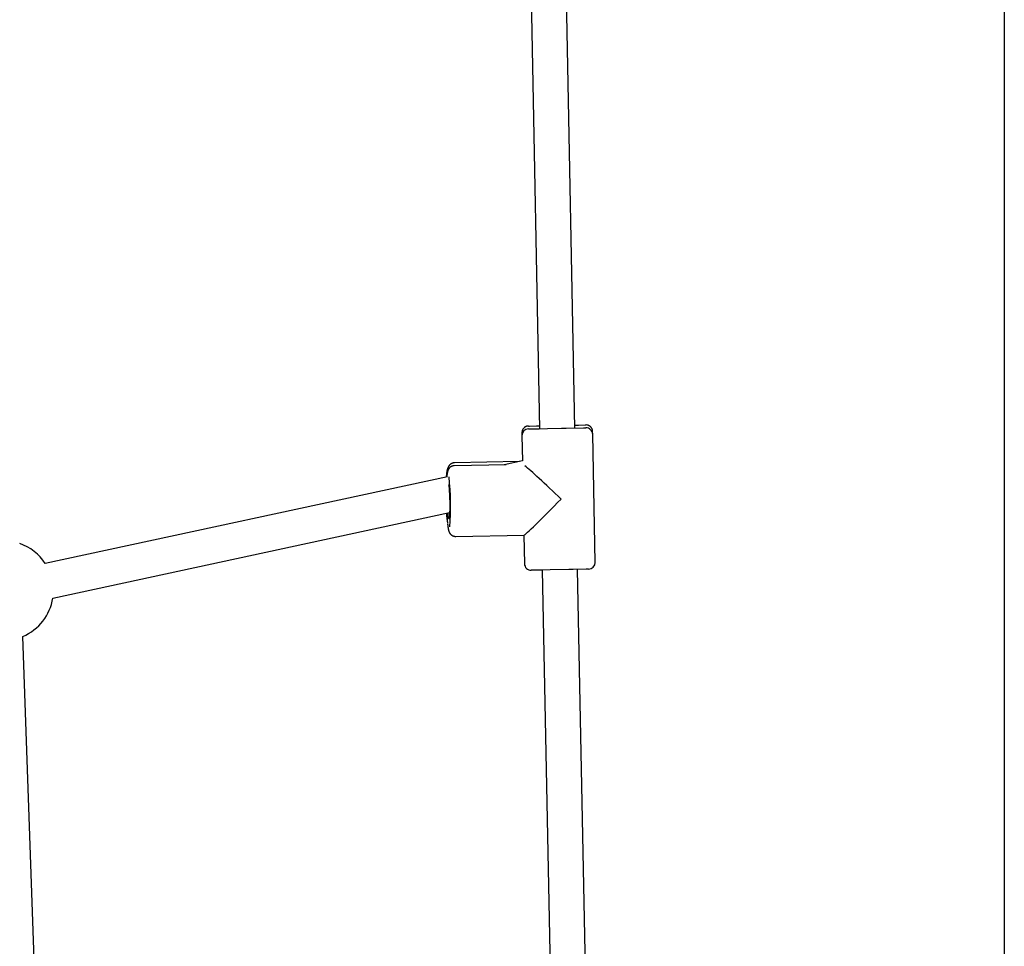
# Model space of a CAD drawing. Extents: x -1.5 to 17.4, y -4.3 to 5.3.
# Drawn here: x 5.8 to 6.2, y -1.9 to -1.5 of the extents above; entities that cross this region are included whole.
import ezdxf

# ---------------------------------------------------------------- set-up
doc = ezdxf.new("R2010")
doc.units = 0

msp = doc.modelspace()

# ---------------------------------------------------------------- linework, layer by layer
at = {"color": 7, "linetype": 'Continuous'}
for p, q in [((6.22596830680806, -0.0349622411971), (6.22596830680806, -2.8553802414184)), ((6.01012057617146, -1.3656823082214), (6.01558656051596, -1.6473104400878)), ((6.031583731917959, -1.6470000190978), (6.026117509154859, -1.3653718872314)), ((6.010582869796359, -1.6460927171951), (6.010630553512159, -1.6460917635208)), ((6.039640372542959, -1.6498442335372), (6.039614861754959, -1.6485297127014)), ((6.00762099578816, -1.6491507930999), (6.00764650657616, -1.6504651947265)), ((6.00764650657616, -1.6504651947265), (6.007867282180359, -1.661843244577)), ((6.04076594665486, -1.7078332348113), (6.039640372542959, -1.6498442335372)), ((6.006309455184559, -1.6621785803085), (5.97712606742816, -1.6627450628524)), ((6.007867282180359, -1.661843244577), (5.99959606483416, -1.663623873735)), ((6.000507539062059, -1.6636062307601), (5.977022593764859, -1.6640619678741)), ((5.97387666061366, -1.6691606683975), (5.791889613418159, -1.708338682199)), ((5.795257037429359, -1.7239802522903), (5.974872773437059, -1.6853128118759)), ((5.977643674163459, -1.6960559530502), (6.008559888152659, -1.6954559726959)), ((6.008519595412759, -1.6954566879516), (6.00877184226946, -1.7084541960006)), ((6.011862223891759, -1.7113948507552), (6.011829560546459, -1.7113954468017)), ((6.016828721313059, -1.71129841044), (6.024862235335859, -2.1252186937576)), ((6.040859406737859, -2.1249082131629), (6.03282565429646, -1.71098798945)), ((5.792633240966359, -2.0571458978896), (5.78173512771566, -1.7413266344314))]:
    msp.add_line(p, q, dxfattribs=at)
for points in [[(6.01059336021383, -1.64609247877649), (6.01059038456987, -1.646092614096907), (6.010587372845334, -1.646092729782675), (6.010584409171516, -1.646092839120992), (6.010581517573773, -1.646092938938135), (6.010578722077465, -1.646093026060379), (6.010576046707951, -1.646093097313998), (6.010573515490587, -1.646093149525267), (6.010571152450734, -1.646093179520463), (6.010568979911532, -1.646093185614323), (6.010567013388674, -1.646093172075416), (6.010565266695229, -1.646093144660781), (6.010563753644468, -1.646093109127455), (6.010562488049665, -1.646093071232472), (6.010561483724092, -1.646093036732869), (6.010560754481019, -1.64609301138568), (6.010560314133722, -1.646093000947943), (6.010560161005822, -1.646093009531749), (6.010560231463046, -1.646093034669397), (6.010560446381276, -1.646093072248247), (6.010560726636493, -1.646093118155658), (6.010560993104675, -1.646093168278986), (6.010561166661804, -1.646093218505591), (6.010561168183862, -1.646093264722829), (6.010560918546825, -1.64609330281806), (6.010560360379994, -1.646093329725807), (6.010559523326366, -1.646093346569274), (6.010558458782133, -1.646093355518828), (6.010557218143548, -1.646093358744838), (6.010555852806867, -1.646093358417672), (6.010554414168342, -1.6460933567077), (6.010552953624227, -1.64609335578529), (6.010551522570778, -1.646093357820811), (6.010550078022623, -1.646093367041915), (6.010548199468253, -1.64609339590537), (6.01054537201443, -1.646093458925234), (6.010541080767974, -1.646093570615561), (6.010534810835698, -1.646093745490407), (6.010526047324418, -1.646093998063823), (6.01051427534095, -1.646094342849867), (6.01049897999211, -1.646094794362592), (6.010479762179414, -1.646095382218688), (6.010456685989949, -1.646096196445197), (6.010429931303571, -1.646097342171848), (6.010399678001102, -1.646098924528345), (6.010366105963364, -1.646101048644393), (6.01032939507118, -1.646103819649693), (6.01028972520537, -1.646107342673951), (6.010247276246759, -1.646111722846869), (6.010202194699542, -1.646117083418569), (6.010154493577968, -1.646123620119031), (6.010104152514931, -1.646131546799171), (6.010051151145694, -1.646141077309646), (6.009995469105511, -1.646152425501113), (6.009937086029643, -1.646165805224228), (6.009875981553351, -1.646181430329648), (6.009812135311891, -1.646199514668031), (6.009745588589236, -1.646220229349176), (6.009676629294785, -1.646243574512029), (6.009605606977913, -1.6462695075568), (6.009532871192362, -1.646297985882639), (6.009458771491873, -1.646328966888695), (6.009383657430193, -1.646362407974118), (6.009307878561057, -1.646398266538057), (6.009231784438216, -1.646436499979661), (6.009155681939586, -1.646477104678284), (6.009079707278339, -1.646520232917767), (6.009003953980808, -1.646566075966818), (6.008928515578837, -1.646614825091815), (6.008853485604268, -1.646666671559135), (6.008778957588942, -1.646721806635155), (6.008705025064702, -1.646780421586252), (6.008631781563389, -1.646842707678803), (6.008559344786359, -1.646908805713139), (6.008487929154478, -1.646978654595837), (6.008417773246282, -1.647052142775877), (6.008349115646227, -1.647129158698013), (6.008282194938771, -1.647209590807001), (6.008217249708371, -1.647293327547598), (6.008154518539489, -1.647380257364556), (6.008094240016577, -1.647470268702633), (6.008036665999192, -1.647563218633882), (6.00798210148346, -1.647658838696291), (6.007930864730267, -1.647756829067504), (6.007883274005665, -1.64785688991899), (6.007839647575708, -1.647958721422212), (6.007800303706448, -1.648062023748638), (6.007765560663941, -1.648166497069734), (6.007735736714241, -1.648271841556965), (6.0077109879641, -1.648377795458114), (6.007690821906276, -1.648484249271904), (6.007674583867596, -1.648591131588895), (6.007661619178204, -1.648698370991888), (6.00765127316824, -1.648805896063681), (6.007642891167848, -1.648913635387075), (6.007635818507174, -1.649021517544869), (6.007629400516355, -1.649129471119864)], [(6.010587638167959, -1.6474074764495), (6.010620301513259, -1.6474068804031), (6.010948842315259, -1.6474005623107), (6.012621348647659, -1.6473680181747), (6.01391977622946, -1.6473428650146), (6.015482133178259, -1.6473124666458), (6.019220774917159, -1.6472399873977), (6.02557391479456, -1.647116605783), (6.02766079261736, -1.6470761938339), (6.035425847320159, -1.6469253940826), (6.036146586684759, -1.6469114465957), (6.036524718551259, -1.6469040556198), (6.036582654265959, -1.6469029827361)], [(6.010630553512159, -1.6460917635208), (6.01102585151636, -1.6460840149169), (6.01417440727196, -1.6460229797607), (6.015561049727959, -1.6459960384612)], [(6.031558221129959, -1.645685498262), (6.03174585655176, -1.6456819219833), (6.033295815734459, -1.645651762033), (6.036220496444259, -1.6455950184112), (6.036557143477959, -1.6455885811096)], [(6.039580767898157, -1.648530666375672), (6.039580485325526, -1.648446746548009), (6.039579591561434, -1.648362777853198), (6.039577596206031, -1.648278744394702), (6.039573948463661, -1.648194613790681), (6.039568097538671, -1.64811035365929), (6.039559492635402, -1.648025931618689), (6.039547582958203, -1.647941315287035), (6.039531817711416, -1.647856472282486), (6.039511780577505, -1.647771404525118), (6.039487593158125, -1.647686251190068), (6.039459511531134, -1.647601185740853), (6.039427791775344, -1.647516381647756), (6.039392689969572, -1.647432012381065), (6.039354462192631, -1.647348251411064), (6.039313364523339, -1.64726527220804), (6.039269653040509, -1.647183248242277), (6.039223571297814, -1.647102361786305), (6.039175312765179, -1.647022830367715), (6.039125058382588, -1.646944880303177), (6.039072989092418, -1.646868737915942), (6.039019285837051, -1.646794629529262), (6.038964129558868, -1.646722781466389), (6.038907701200253, -1.646653420050576), (6.038850181703585, -1.646586771605073), (6.038791743102825, -1.646523012843559), (6.03873252182654, -1.646462122081821), (6.038672645386789, -1.646404028014526), (6.038612241299679, -1.646348659342114), (6.038551437081306, -1.646295944765026), (6.03849036024778, -1.646245812983702), (6.0384291383152, -1.646198192698582), (6.038367898799669, -1.646153012610106), (6.038306760979239, -1.646110202241855), (6.038245811212752, -1.646069694440763), (6.03818512761157, -1.646031422868105), (6.038124788291764, -1.645995321189557), (6.038064871369414, -1.645961323070795), (6.038005454960594, -1.645929362177494), (6.03794661718138, -1.645899372175327), (6.037888436147846, -1.645871286729973), (6.037830987608998, -1.645845040110516), (6.037774337878663, -1.645820569019808), (6.037718550894141, -1.645797810758364), (6.037663690597461, -1.645776702629573), (6.037609820930651, -1.645757181936823), (6.03755700583574, -1.645739185983503), (6.037505309254754, -1.645722652073002), (6.037454795129723, -1.64570751750871), (6.037405538631339, -1.64569371763745), (6.037357659874919, -1.645681179991646), (6.037311290195877, -1.645669830143769), (6.037266560933912, -1.645659593667986), (6.03722360342872, -1.645650396138462), (6.037182549019999, -1.645642163129363), (6.037143529047449, -1.645634820214856), (6.037106674850765, -1.645628292969105), (6.037072086834904, -1.645622511418399), (6.037039741689441, -1.645617423403505), (6.037009585162465, -1.6456129812156), (6.03698156300544, -1.645609137146717), (6.036955620969828, -1.64560584348889), (6.036931704807094, -1.645603052534152), (6.036909760268695, -1.645600716574536), (6.036889733106096, -1.645598787902076), (6.036871539294815, -1.645597219268564), (6.036854975722104, -1.645595965267179), (6.036839809494839, -1.645594980950185), (6.036825807722112, -1.645594221370184), (6.036812737513016, -1.645593641579778), (6.036800365976644, -1.645593196631568), (6.036788460222088, -1.645592841578154), (6.036776787358438, -1.64559253147214)], [(5.977155869750573, -1.662749831224), (5.977111936406448, -1.662744103370662), (5.97706737745993, -1.662738805670336), (5.977021686851745, -1.662734401531031), (5.976974298751056, -1.662731337733257), (5.976924647327032, -1.662730061057524), (5.976872166748837, -1.662731018284344), (5.976816291185637, -1.662734656194226), (5.976756454806599, -1.662741421567681), (5.976692235934162, -1.662751676757052), (5.976623789535203, -1.662765446399931), (5.976551414720916, -1.662782670706339), (5.976475410606977, -1.662803289885998), (5.976396076309056, -1.66282724414863), (5.976313710942828, -1.662854473703959), (5.976228613623968, -1.662884918761707), (5.976141083468145, -1.662918519531596), (5.976051481099584, -1.662955204878654), (5.975960413218007, -1.662994858277094), (5.975868548019883, -1.663037351859875), (5.975776553707585, -1.663082557758233), (5.975685098483484, -1.663130348103407), (5.975594850549948, -1.663180595026635), (5.975506478109353, -1.663233170659153), (5.975420649364067, -1.663287947132202), (5.975337910229205, -1.663344783684821), (5.975258317517299, -1.663403487962171), (5.975181805740353, -1.663463854724385), (5.975108309417006, -1.663525678728012), (5.975037763065899, -1.663588754729601), (5.974970101205672, -1.663652877485701), (5.974905258354964, -1.663717841752858), (5.974843169032414, -1.663783442287624), (5.974783760698468, -1.6638495036366), (5.974726932621608, -1.663915969473154), (5.97467257700046, -1.663982813270265), (5.974620586039482, -1.664050008496136), (5.974570851943128, -1.664117528618966), (5.974523266915856, -1.664185347106957), (5.974477723162122, -1.664253437428309), (5.974434112886386, -1.664321773051224), (5.974392325216347, -1.664390356064114), (5.974352237001971, -1.664459302998715), (5.974313722008104, -1.664528759017695), (5.974276654003774, -1.664598869278363), (5.974240906758006, -1.664669778938026), (5.974206354039834, -1.664741633153991), (5.97417286961828, -1.664814577083568), (5.974140327262377, -1.664888755884063), (5.9741086130192, -1.664964324113479), (5.974077662069357, -1.66504147389204), (5.97404742186541, -1.665120406752254), (5.974017839862969, -1.665201324220832), (5.973988863517647, -1.665284427824488), (5.97396044028505, -1.665369919089934), (5.973932517620789, -1.665457999543883), (5.973905042980477, -1.665548870713048), (5.973877972301326, -1.665642736720383), (5.973851295463762, -1.66573981202639), (5.973825010825017, -1.665840313701361), (5.973799116744725, -1.665944458808814), (5.973773611582515, -1.666052464412265), (5.973748493698021, -1.666164547575234), (5.973723761450873, -1.666280925361238), (5.973699413200704, -1.666401814833793), (5.973675458680857, -1.666527257170278), (5.97365195313393, -1.6666565899425), (5.973628963172116, -1.66678897485356), (5.973606555409669, -1.666923573597838), (5.973584796460838, -1.66705954786972), (5.973563752939877, -1.667196059363587), (5.973543491461037, -1.667332269773823), (5.97352407863857, -1.667467340794812), (5.973505572424195, -1.667600539483317), (5.973487996131396, -1.66773155427605), (5.973471364407724, -1.667860178991984), (5.97345569190243, -1.66798620744015), (5.973440993264766, -1.668109433429581), (5.973427283143985, -1.66822965076931), (5.973414576189334, -1.668346653268368), (5.97340288705007, -1.668460234735788), (5.973392206423019, -1.668570298922655), (5.973382429203726, -1.668677189279989), (5.973373426332907, -1.668781359220369), (5.973365068752487, -1.668883262146621), (5.973357227404383, -1.66898335146157), (5.973349773230519, -1.669082080568042), (5.973342577172814, -1.669179902868862), (5.973335510173188, -1.669277271766857)], [(5.977012103347374, -1.664093677545106), (5.976910958238594, -1.664098601935354), (5.976809901674019, -1.664104122106909), (5.976709141738102, -1.664110867122951), (5.976608826745169, -1.664119449405723), (5.976509105009552, -1.664130481377468), (5.976410124845578, -1.66414457546043), (5.976312034567575, -1.664162344076852), (5.97621498248987, -1.664184399648978), (5.976119113603015, -1.664211189250555), (5.976024559657345, -1.664242498551338), (5.975931449063731, -1.664277947875447), (5.975839910240888, -1.664317157545573), (5.975750071607527, -1.664359747884403), (5.975662061582363, -1.664405339214628), (5.975576008584111, -1.664453551858936), (5.975492041031482, -1.664504006140018), (5.975410279234926, -1.664556362276176), (5.975330811121667, -1.66461044004806), (5.975253716496423, -1.664666099137676), (5.975179075171035, -1.66472319922416), (5.975106966957338, -1.664781599986647), (5.975037471667174, -1.66484116110427), (5.97497066911238, -1.664901742256166), (5.974906639104795, -1.664963203121469), (5.974845435380676, -1.665025404995549), (5.974787007414464, -1.665088215607421), (5.974731278593445, -1.665151504311279), (5.974678172310692, -1.665215140456842), (5.974627611959277, -1.665278993393835), (5.974579520932273, -1.665342932471977), (5.974533822622754, -1.665406827040992), (5.974490440423791, -1.6654705464506), (5.974449292575359, -1.665533982732403), (5.974410276734627, -1.665597118610785), (5.974373285397212, -1.665659959501935), (5.974338211062959, -1.665722510817079), (5.97430494623171, -1.665784777967443), (5.974273383403309, -1.665846766364253), (5.974243415077601, -1.665908481418735), (5.974214933754429, -1.665969928542116), (5.974187831071654, -1.66603114671483), (5.974161995239135, -1.666092309159163), (5.974137313599052, -1.666153622676603), (5.974113673496435, -1.666215294063643), (5.974090962276311, -1.666277530116774), (5.974069067283708, -1.666340537632489), (5.974047875863655, -1.666404523407279), (5.974027275361181, -1.666469694237636), (5.974007168391807, -1.666536258871146), (5.973987518666841, -1.666604433823557), (5.973968305164139, -1.666674437572061), (5.973949506863529, -1.666746488588674), (5.973931102744839, -1.666820805345413), (5.973913071787899, -1.666897606314296), (5.973895392972537, -1.666977109967339), (5.97387804527858, -1.667059534776559), (5.973861016430758, -1.667144990627074), (5.973844329143978, -1.667233153013808), (5.973828014875026, -1.667323588856956), (5.973812105082196, -1.667415865070627), (5.973796631223788, -1.667509548568931), (5.973781624758097, -1.667604206265979), (5.973767117143419, -1.66769940507588), (5.973753139838052, -1.667794711912743), (5.973739721878994, -1.667889745848074), (5.973726882626619, -1.667984334534086), (5.973714639017557, -1.668078357794353), (5.973703007989663, -1.668171695445464), (5.973692006480785, -1.668264227304011), (5.973681651428783, -1.668355833186584), (5.973671959771504, -1.668446392909774), (5.973662948446807, -1.668535786290172), (5.973654617042212, -1.668623939984875), (5.973646895750132, -1.668710967961844), (5.973639697410878, -1.668797031044161), (5.973632934865642, -1.668882290047603), (5.973626520955624, -1.668966905787944), (5.973620368522018, -1.669051039080959), (5.97361439040602, -1.669134850742425), (5.973608499448826, -1.669218501588115)], [(5.974423831252659, -1.6727710409408), (5.974500602035159, -1.67325777247), (5.974618380813159, -1.6743026418929), (5.974723284987959, -1.675619308496), (5.97481030776936, -1.6771462602859), (5.97487563446006, -1.6788122101074), (5.974915688781359, -1.6805390758758), (5.97492904022176, -1.6822462721115), (5.97491473510706, -1.6838539285903), (5.97487372711146, -1.6852868242507), (5.974807923583559, -1.6864779634719), (5.97472018554646, -1.6873716755157), (5.974614804534459, -1.6879262371307), (5.97449654891926, -1.6881155414825)], [(5.97343344047506, -1.685622636819398), (5.973443309906702, -1.685754481019026), (5.97345323792534, -1.68588676570211), (5.973463402586636, -1.686019965064557), (5.973473922211921, -1.68615453644605), (5.973484915122526, -1.686290937186268), (5.973496499639777, -1.686429624624896), (5.973508794085007, -1.686571056101615), (5.973521916779545, -1.686715688956105), (5.973535949111277, -1.686863802484768), (5.973550824727439, -1.687014963731635), (5.97356644034379, -1.687168561720101), (5.973582692675108, -1.687323985462235), (5.973599478436171, -1.687480623970112), (5.973616694341753, -1.687637866255802), (5.973634237106631, -1.687795101331377), (5.973652003445583, -1.687951718208909), (5.97366989905147, -1.688107070967023), (5.973687865521, -1.688260373867676), (5.97370585343139, -1.688410806263059), (5.973723813358647, -1.688557547493522), (5.973741695878775, -1.688699776899415), (5.973759451567781, -1.688836673821087), (5.973777031001668, -1.68896741759889), (5.973794384756443, -1.689091187573173), (5.97381147737814, -1.689207462256237), (5.973828329283237, -1.689316916773336), (5.973844974861004, -1.689420525443056), (5.973861448499329, -1.689519262573295), (5.973877784586101, -1.689614102471949), (5.973894017509207, -1.689706019446915), (5.973910181656536, -1.689795987806089), (5.973926311415977, -1.689884981857366)], [(5.973971551208093, -1.690530960107361), (5.973990619022804, -1.690694799605102), (5.974009658114352, -1.690857961225845), (5.974028759239005, -1.69101980090321), (5.974047953413315, -1.69117965766551), (5.974067271653833, -1.691336870541055), (5.974086744977115, -1.691490778558158), (5.97410640439971, -1.69164072074513), (5.974126280938171, -1.691786036130281), (5.974146397434647, -1.691926200017149), (5.974166744022647, -1.692061232726258), (5.974187302664427, -1.692191290877332), (5.974208055320666, -1.692316531078109), (5.974228983952045, -1.692437109936326), (5.974250070519242, -1.692553184059719), (5.974271296982938, -1.692664910056024), (5.974292645303814, -1.69277244453298), (5.974314111975916, -1.692875960835132), (5.974335751615228, -1.692975699184278), (5.974357633374397, -1.693071916559021), (5.974379826404419, -1.693164869927966), (5.974402399856294, -1.693254816259718), (5.974425422881021, -1.693342012522882), (5.974448964629596, -1.693426715686062), (5.97447309425302, -1.693509182717864), (5.974497879196657, -1.693589652791331), (5.974523380070305, -1.693668293844145), (5.974549655781852, -1.693745256033604), (5.974576765237325, -1.693820689509415), (5.974604767342752, -1.693894744421286), (5.97463372100416, -1.693967570918926), (5.974663685127575, -1.694039319152044), (5.974694718619024, -1.694110139270348), (5.974726900845261, -1.694180180110428), (5.974760393000077, -1.694249585213437), (5.974795376742523, -1.694318496819687), (5.974832033729386, -1.694387057163352), (5.97487054561745, -1.694455408478603), (5.9749110940635, -1.694523692999614), (5.974953860724321, -1.694592052960558), (5.974999027256699, -1.694660630595609), (5.975046759605321, -1.694729514780556), (5.975097160844102, -1.694798580918271), (5.975150318341256, -1.694867651064496), (5.975206319461798, -1.694936547269347), (5.975265251570743, -1.695005091582939), (5.975327202033107, -1.695073106055386), (5.975392258213907, -1.695140412736804), (5.975460507478158, -1.695206833677309), (5.975531990238895, -1.695272181710677), (5.975606559068421, -1.69533623276816), (5.975684019596438, -1.695398753575292), (5.975764177447954, -1.695459510852296), (5.975846838247984, -1.695518271319395), (5.975931807621539, -1.695574801696814), (5.97601889119363, -1.695628868704775), (5.976107894589269, -1.695680239063502), (5.976198621659318, -1.695728692466547), (5.976290869113898, -1.695774060469033), (5.976384431901592, -1.69581618760848), (5.976479104964679, -1.695854918417876), (5.976574683245436, -1.695890097430205), (5.976670961686141, -1.695921569178455), (5.976767735229068, -1.695949178195611), (5.976864798816501, -1.69597276901466), (5.976961979803836, -1.695992299033905), (5.977059235147208, -1.696008177093377), (5.977156554230667, -1.696020924904009), (5.977253926430864, -1.696031064173938), (5.977351341124449, -1.696039116611308), (5.977448787688078, -1.696045603924257), (5.977546255498401, -1.696051047820926), (5.977643733932072, -1.696055970009454)], [(6.03782457664446, -1.7108909530883), (6.037766879348359, -1.7108920259719), (6.037388509063359, -1.7108994169479), (6.036667769698659, -1.7109133644348), (6.030878728179559, -1.7110257787948), (6.02890271499596, -1.7110640449767), (6.020462697295759, -1.7112279577499), (6.01672405555686, -1.7113004369979), (6.015161698607959, -1.7113308353668), (6.013863271026159, -1.7113559885269), (6.01286382034266, -1.7113754196411), (6.01219076469386, -1.7113884134536), (6.011862223891759, -1.7113948507552)]]:
    msp.add_lwpolyline(points, dxfattribs=at)
for centre, radius, start, end in [((6.010645825293059, -1.6504069554357), 0.003000000000000055, 91.11190926240003, 181.1119092624), ((6.036640929498859, -1.6499024186882), 0.0029999999999996, 1.1119092624, 91.11190926240003), ((5.852424185046859, -1.6823580070175), 0.1229104648571538, 355.6016318267, 6.192722884899977), ((6.063085152788259, -1.681249207337), 0.08957929562577822, 182.7739719866, 185.7023445399), ((5.980475503454059, -1.685688054476), 0.006452952076057621, 178.2874081124, 202.0974113121), ((5.77301460843266, -1.7205853369961), 0.02250000000000004, 32.97664755029999, 71.1488456808), ((6.01177133034516, -1.7083960340486), 0.003000000000002792, 181.1119092624, 271.1119092624), ((6.037766434550959, -1.7078914973011), 0.003000000000002792, 271.1119092624, 1.111909262400017), ((5.77301460843266, -1.7205853369961), 0.02250000000000008, 292.8038395449001, 351.3216536863)]:
    msp.add_arc(centre, radius, start, end, dxfattribs=at)
for major_axis, ratio, start_param, end_param in [((0.01629721634802399, -0.0156766385427286), 0.0354808969, 1.535330308656881, 2.805144791842567), ((0.01567663854208922, 0.01629721634735802), 0.0354808958, 3.177058671728941, 4.747854999674447)]:
    msp.add_ellipse((6.024206129922059, -1.6791492263684), major_axis=major_axis, ratio=ratio, start_param=start_param, end_param=end_param, dxfattribs=at)

doc.saveas('drawing.dxf')
